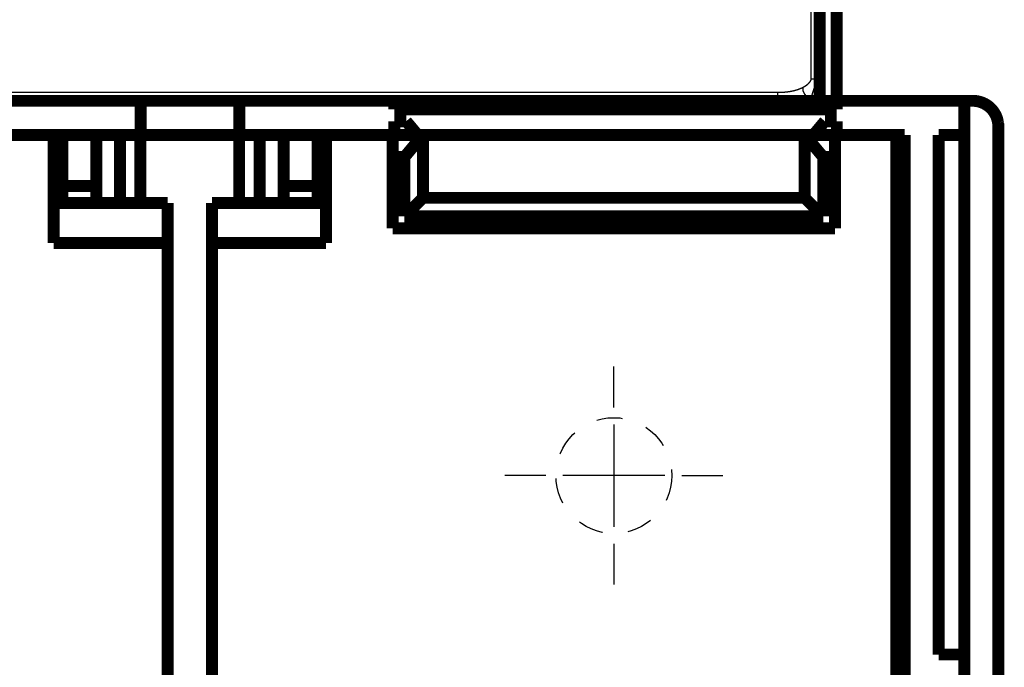
# Model space of a CAD drawing. Extents: x 69 to 1236, y 11 to 760.
# Drawn here: x 225 to 283, y 413 to 451 of the extents above; entities that cross this region are included whole.
import ezdxf

# ---------------------------------------------------------------- set-up
doc = ezdxf.new("R2010")
doc.units = 0
doc.linetypes.add('HIDDEN', pattern=[4.5, 1.5, -1.5, 1.5])
doc.linetypes.add('HIDDENNEW0', pattern=[4.5, 1.5, -1.5, 1.5])
for name, color, linetype in [('2D_GEOM', 1, 'CONTINUOUS'), ('MUOTOVIIVAT', 40, 'HIDDENNEW0'), ('PIILOVDEFINE', 5, 'HIDDENNEW0'), ('TANGVIIVATNONDEF', 3, 'HIDDENNEW0')]:
    doc.layers.add(name, color=color, linetype=linetype)

msp = doc.modelspace()

# ---------------------------------------------------------------- linework, layer by layer
at = {"layer": '2D_GEOM', "color": 40, "linetype": 'HIDDEN'}
msp.add_circle((259.6261, 424.03662), 3.4, dxfattribs=at)
at = {"layer": 'MUOTOVIIVAT', "color": 40, "linetype": 'CONTINUOUS', "const_width": 0.7}
for points in [[(271.72223, 472.56747), (271.72223, 447.32202)], [(272.72227, 463.05241), (272.72227, 446.03664)], [(271.72223, 447.32202), (271.72223, 446.03662)], [(222.72647, 446.03662), (231.82232, 446.03662)], [(231.82232, 444.03662), (231.82232, 446.03662)], [(231.82232, 446.03662), (237.62232, 446.03662)], [(237.62232, 446.03662), (237.62232, 444.03662)], [(237.62232, 446.03662), (246.72647, 446.03662)], [(246.72647, 446.03662), (272.72647, 446.03662)], [(246.72647, 445.53662), (246.72647, 446.03662)], [(272.72647, 446.03662), (280.21443, 446.03662)], [(272.72647, 446.03662), (272.72647, 445.53662)], [(280.21443, 446.03662), (280.71443, 446.03662)], [(280.21443, 446.03662), (280.21443, 379.03662)], [(272.72647, 445.53662), (246.72647, 445.53662)], [(246.72647, 444.83662), (247.42647, 444.83662)], [(246.72647, 444.03662), (246.72647, 444.83662)], [(247.42647, 444.83662), (248.09775, 444.03662)], [(271.35519, 444.03662), (272.02647, 444.83662)], [(272.02647, 444.83662), (272.72647, 444.83662)], [(272.72647, 444.83662), (272.72647, 444.03662)], [(282.21443, 444.53662), (282.21443, 379.03662)], [(231.82232, 444.03662), (222.72647, 444.03662)], [(226.71443, 437.68374), (226.71443, 444.03662)], [(227.22232, 441.03662), (227.22232, 444.03662)], [(229.22232, 444.03662), (229.22232, 441.03662)], [(230.61443, 444.03662), (230.61443, 440.03662)], [(231.81443, 440.03662), (231.81443, 444.03662)], [(237.62232, 444.03662), (231.82232, 444.03662)], [(237.6223, 444.03662), (237.61443, 444.03662)], [(237.61443, 440.03662), (237.61443, 444.03662)], [(246.72647, 444.03662), (237.62232, 444.03662)], [(238.81443, 444.03662), (238.81443, 440.03662)], [(240.22232, 441.03662), (240.22232, 444.03662)], [(242.22232, 444.03662), (242.22232, 441.03662)], [(242.71443, 444.03662), (242.71443, 437.68374)], [(246.6261, 438.55241), (246.6261, 444.03662)], [(248.09775, 444.03662), (246.72647, 444.03662)], [(248.41693, 444.03662), (247.3261, 442.73662)], [(271.35519, 444.03662), (248.09775, 444.03662)], [(248.41693, 444.03662), (248.41693, 440.34324)], [(271.9261, 442.73662), (270.83527, 444.03662)], [(270.83527, 440.34324), (270.83527, 444.03662)], [(272.6261, 444.03662), (271.35519, 444.03662)], [(272.72647, 444.03662), (272.6261, 444.03662)], [(272.6261, 444.03662), (272.6261, 438.55241)], [(276.71443, 444.03662), (272.72647, 444.03662)], [(276.21443, 379.53662), (276.21443, 444.03662)], [(276.71443, 444.03662), (276.71443, 379.03662)], [(278.71443, 444.03662), (280.21443, 444.03662)], [(278.71443, 413.53662), (278.71443, 444.03662)], [(246.6261, 442.73662), (247.3261, 442.73662)], [(247.3261, 442.73662), (247.3261, 439.25241)], [(271.9261, 442.73662), (272.6261, 442.73662)], [(271.9261, 439.25241), (271.9261, 442.73662)], [(227.22232, 440.03662), (227.22232, 441.03662)], [(229.22232, 441.03662), (227.22232, 441.03662)], [(229.22232, 441.03662), (229.22232, 440.03662)], [(240.22232, 440.03662), (240.22232, 441.03662)], [(242.22232, 441.03662), (240.22232, 441.03662)], [(242.22232, 441.03662), (242.22232, 440.03662)], [(226.71443, 440.03662), (233.41443, 440.03662)], [(233.41443, 440.03662), (233.41443, 437.68374)], [(236.01443, 440.03662), (242.71443, 440.03662)], [(236.01443, 440.03662), (236.01443, 437.68374)], [(247.3261, 439.25241), (248.41693, 440.34324)], [(248.41693, 440.34324), (270.83527, 440.34324)], [(271.9261, 439.25241), (270.83527, 440.34324)], [(247.3261, 439.25241), (271.9261, 439.25241)], [(272.6261, 438.55241), (246.6261, 438.55241)], [(233.41443, 437.68374), (226.71443, 437.68374)], [(233.41443, 411.03662), (233.41443, 437.68374)], [(236.01443, 437.68374), (236.01443, 411.03662)], [(242.71443, 437.68374), (236.01443, 437.68374)], [(276.71443, 438.03662), (276.21441, 438.03662)], [(276.21441, 436.03662), (276.71443, 436.03662)], [(280.21443, 413.53662), (278.71443, 413.53662)]]:
    msp.add_lwpolyline(points, dxfattribs=at)
for points in [[(282.21443, 444.53662, 0.41421356), (280.71443, 446.03662)], [(282.2071, 444.68779), (282.20708, 444.68783, -0.00558031), (282.20706, 444.68787, -0.00550395), (282.20704, 444.6879, -0.0052935), (282.20702, 444.68794, -0.00496041), (282.207, 444.68798, -0.00468812), (282.20699, 444.68802, -0.00444635), (282.20697, 444.68806, -0.00421785), (282.20695, 444.68811, -0.00398249), (282.20694, 444.68815, -0.00377074), (282.20692, 444.68819, -0.00356021), (282.20691, 444.68824, -0.00336955), (282.20689, 444.68828, -0.00317708), (282.20688, 444.68833, -0.00300404), (282.20687, 444.68838, -0.00282879), (282.20685, 444.68842, -0.00267176), (282.20684, 444.68847, -0.00251154), (282.20683, 444.68852, -0.0023685), (282.20681, 444.68857, -0.00222145), (282.2068, 444.68862, -0.00209077), (282.20679, 444.68867, -0.00195542), (282.20678, 444.68872, -0.00183512), (282.20677, 444.68877, -0.00170915), (282.20676, 444.68882, -0.00159887), (282.20675, 444.68887, -0.0014832), (282.20674, 444.68892, -0.00137813), (282.20673, 444.68897, -0.00126457), (282.20672, 444.68903, -0.00117397), (282.20671, 444.68908, -0.00108114), (282.2067, 444.68913, -0.00097334), (282.20669, 444.68919, -0.0008462), (282.20668, 444.68924, -0.000806), (282.20667, 444.68929, -0.00077835), (282.20666, 444.68935, -0.00058209), (282.20665, 444.6894, -0.00033858), (282.20664, 444.68945, -0.00054698), (282.20663, 444.68951, -0.0005769), (282.20662, 444.68961, -0.00025882), (282.2066, 444.68973, -0.00015591)], [(282.21442, 444.53663), (282.21466, 444.54003, 0.00160771), (282.21488, 444.54345, 0.0015863), (282.21508, 444.54689, 0.00156986), (282.21525, 444.55035, 0.00156076), (282.21541, 444.55384, 0.00154883), (282.21554, 444.55734, 0.00153721), (282.21565, 444.56087, 0.00152478), (282.21575, 444.56441, 0.00151443), (282.21582, 444.56798, 0.00150277), (282.21587, 444.57157, 0.00149269), (282.2159, 444.57518, 0.00148146), (282.21591, 444.57881, 0.00147189), (282.21589, 444.58246, 0.00146115), (282.21586, 444.58612, 0.001452), (282.2158, 444.58981, 0.00144173), (282.21572, 444.59352, 0.00143304), (282.21562, 444.59725, 0.00142319), (282.2155, 444.60099, 0.00141484), (282.21535, 444.60476, 0.00140552), (282.21519, 444.60854, 0.00139785), (282.215, 444.61234, 0.00138857), (282.21479, 444.61616, 0.00138035), (282.21455, 444.62, 0.00137279), (282.2143, 444.62385, 0.00136818), (282.21402, 444.62773, 0.00135648), (282.21372, 444.63162, 0.00134131), (282.21339, 444.63552, 0.00134549), (282.21305, 444.63945, 0.00136675), (282.21268, 444.6434, 0.00131949), (282.21229, 444.64735, 0.00122504), (282.21188, 444.65129, 0.00134803), (282.21144, 444.65532, 0.00160249), (282.21096, 444.65945, 0.00120412), (282.21049, 444.66334, 0.0004018), (282.21006, 444.66687, 0.00169897), (282.20945, 444.67144, 0.00289861), (282.20845, 444.67851, 0.00139791), (282.2071, 444.68779, 0.00073441)]]:
    msp.add_lwpolyline(points, format="xyb", dxfattribs=at)
at = {"layer": 'PIILOVDEFINE', "color": 5, "linetype": 'CONTINUOUS'}
for p, q in [((259.6261, 428.03662), (259.6261, 430.43662)), ((259.6261, 427.03662), (259.6261, 421.03662)), ((255.6261, 424.03662), (253.2261, 424.03662)), ((262.6261, 424.03662), (256.6261, 424.03662)), ((263.6261, 424.03662), (266.0261, 424.03662)), ((259.6261, 420.03662), (259.6261, 417.63662))]:
    msp.add_line(p, q, dxfattribs=at)
at = {"layer": 'TANGVIIVATNONDEF', "color": 3, "linetype": 'CONTINUOUS'}
for p, q in [((271.22223, 447.32202), (271.22223, 472.56747)), ((150.17869, 446.53662), (269.26644, 446.53662))]:
    msp.add_line(p, q, dxfattribs=at)
for points in [[(270.74346, 446.83522), (270.74662, 446.83685, 0.00020909), (270.74978, 446.83847, 0.00015882), (270.75293, 446.8401, 0.00020889), (270.75607, 446.84173, 0.00037158), (270.75922, 446.84337, 0.00042804), (270.76236, 446.84501, 0.00039406), (270.7655, 446.84665, 0.00038606), (270.76864, 446.8483, 0.00040163), (270.77178, 446.84996, 0.00040986), (270.77491, 446.85162, 0.000413), (270.77804, 446.85329, 0.00041717), (270.78117, 446.85496, 0.00042345), (270.7843, 446.85664, 0.00042867), (270.78742, 446.85833, 0.00043419), (270.79054, 446.86002, 0.00043917), (270.79366, 446.86171, 0.0004449), (270.79678, 446.86341, 0.00044997), (270.79989, 446.86512, 0.00045568), (270.803, 446.86683, 0.00046075), (270.80611, 446.86855, 0.00046649), (270.80921, 446.87028, 0.00047159), (270.81231, 446.87201, 0.00047735), (270.81541, 446.87374, 0.00048247), (270.81851, 446.87549, 0.00048825), (270.8216, 446.87724, 0.00049339), (270.82469, 446.87899, 0.0004992), (270.82777, 446.88075, 0.00050436), (270.83085, 446.88252, 0.0005102), (270.83393, 446.88429, 0.00051538), (270.837, 446.88607, 0.00052124), (270.84007, 446.88786, 0.00052645), (270.84313, 446.88965, 0.00053233), (270.8462, 446.89145, 0.00053757), (270.84925, 446.89326, 0.00054347), (270.85231, 446.89507, 0.00054873), (270.85535, 446.89689, 0.00055466), (270.8584, 446.89872, 0.00055994), (270.86144, 446.90055, 0.0005659), (270.86448, 446.90239, 0.00057121), (270.86751, 446.90424, 0.00057719), (270.87053, 446.9061, 0.00058252), (270.87356, 446.90796, 0.00058852), (270.87657, 446.90982, 0.00059388), (270.87959, 446.9117, 0.00059991), (270.8826, 446.91358, 0.00060528), (270.8856, 446.91547, 0.00061134), (270.8886, 446.91737, 0.00061674), (270.89159, 446.91927, 0.00062282), (270.89458, 446.92118, 0.00062824), (270.89756, 446.9231, 0.00063435), (270.90054, 446.92503, 0.00063979), (270.90351, 446.92696, 0.00064592), (270.90648, 446.9289, 0.00065139), (270.90944, 446.93085, 0.00065754), (270.9124, 446.93281, 0.00066303), (270.91535, 446.93477, 0.0006692), (270.91829, 446.93674, 0.00067471), (270.92123, 446.93872, 0.0006809), (270.92417, 446.94071, 0.00068643), (270.92709, 446.9427, 0.00069265), (270.93002, 446.94471, 0.0006982), (270.93293, 446.94672, 0.00070443), (270.93584, 446.94874, 0.00071), (270.93874, 446.95076, 0.00071625), (270.94164, 446.9528, 0.00072184), (270.94453, 446.95484, 0.00072811), (270.94742, 446.95689, 0.00073371), (270.95029, 446.95895, 0.00074), (270.95316, 446.96102, 0.00074561), (270.95603, 446.9631, 0.00075192), (270.95889, 446.96518, 0.00075755), (270.96174, 446.96728, 0.00076387), (270.96458, 446.96938, 0.00076951), (270.96742, 446.97149, 0.00077584), (270.97025, 446.97361, 0.00078149), (270.97307, 446.97574, 0.00078783), (270.97589, 446.97787, 0.00079349), (270.9787, 446.98002, 0.00079985), (270.9815, 446.98217, 0.00080551), (270.9843, 446.98433, 0.00081187), (270.98708, 446.98651, 0.00081754), (270.98986, 446.98869, 0.00082391), (270.99264, 446.99088, 0.00082959), (270.9954, 446.99308, 0.00083596), (270.99816, 446.99528, 0.00084163), (271.00091, 446.9975, 0.000848), (271.00365, 446.99973, 0.00085368), (271.00638, 447.00196, 0.00086005), (271.00911, 447.00421, 0.00086572), (271.01182, 447.00646, 0.00087209), (271.01453, 447.00873, 0.00087775), (271.01723, 447.011, 0.00088412), (271.01993, 447.01328, 0.00088977), (271.02261, 447.01557, 0.00089613), (271.02529, 447.01788, 0.00090177), (271.02796, 447.02019, 0.00090811), (271.03062, 447.02251, 0.00091374), (271.03327, 447.02484, 0.00092007), (271.03591, 447.02718, 0.00092568), (271.03854, 447.02953, 0.000932), (271.04117, 447.03189, 0.00093759), (271.04378, 447.03426, 0.00094388), (271.04639, 447.03664, 0.00094945), (271.04898, 447.03903, 0.00095572), (271.05157, 447.04143, 0.00096126), (271.05415, 447.04385, 0.0009675), (271.05672, 447.04627, 0.00097301), (271.05928, 447.0487, 0.00097923), (271.06183, 447.05114, 0.0009847), (271.06438, 447.05359, 0.00099088), (271.06691, 447.05605, 0.00099632), (271.06943, 447.05853, 0.00100246), (271.07194, 447.06101, 0.00100785), (271.07445, 447.0635, 0.00101396), (271.07694, 447.06601, 0.0010193), (271.07942, 447.06852, 0.00102536), (271.0819, 447.07105, 0.00103066), (271.08436, 447.07359, 0.00103667), (271.08681, 447.07613, 0.00104191), (271.08926, 447.07869, 0.00104787), (271.09169, 447.08126, 0.00105305), (271.09411, 447.08384, 0.00105895), (271.09652, 447.08643, 0.00106407), (271.09893, 447.08903, 0.00106991), (271.10132, 447.09165, 0.00107497), (271.1037, 447.09427, 0.00108074), (271.10607, 447.09691, 0.00108572), (271.10843, 447.09955, 0.00109142), (271.11077, 447.10221, 0.00109633), (271.11311, 447.10488, 0.00110196), (271.11544, 447.10756, 0.00110678), (271.11775, 447.11026, 0.00111233), (271.12006, 447.11296, 0.00111707), (271.12235, 447.11567, 0.00112253), (271.12463, 447.1184, 0.00112718), (271.1269, 447.12114, 0.00113256), (271.12916, 447.12389, 0.00113711), (271.13141, 447.12665, 0.0011424), (271.13364, 447.12943, 0.00114685), (271.13587, 447.13221, 0.00115203), (271.13808, 447.13501, 0.00115639), (271.14028, 447.13782, 0.00116147), (271.14247, 447.14064, 0.00116571), (271.14465, 447.14347, 0.00117067), (271.14681, 447.14632, 0.00117482), (271.14897, 447.14918, 0.00117972), (271.15111, 447.15205, 0.00118368), (271.15324, 447.15493, 0.00118824), (271.15535, 447.15782, 0.00119237), (271.15746, 447.16073, 0.00119772), (271.15955, 447.16365, 0.0012301), (271.16163, 447.16658, 0.00129883), (271.16369, 447.16953, 0.0013605), (271.16574, 447.17248, 0.00143133), (271.16777, 447.17545, 0.00149455), (271.16978, 447.17843, 0.00156651), (271.17177, 447.18143, 0.0016311), (271.17374, 447.18443, 0.00170467), (271.17569, 447.18745, 0.00177087), (271.17762, 447.19048, 0.00184613), (271.17952, 447.19352, 0.00191406), (271.1814, 447.19658, 0.00199116), (271.18325, 447.19965, 0.00206094), (271.18507, 447.20273, 0.00213998), (271.18687, 447.20582, 0.00221168), (271.18863, 447.20893, 0.00229273), (271.19036, 447.21205, 0.00236639), (271.19206, 447.21518, 0.00244949), (271.19373, 447.21832, 0.00252511), (271.19536, 447.22148, 0.00261021), (271.19696, 447.22465, 0.00268773), (271.19852, 447.22783, 0.00277477), (271.20003, 447.23102, 0.00285407), (271.20152, 447.23423, 0.00294288), (271.20295, 447.23745, 0.00302378), (271.20435, 447.24068, 0.00311422), (271.20571, 447.24392, 0.00319635), (271.20702, 447.24718, 0.00328783), (271.20828, 447.25045, 0.00337119), (271.2095, 447.25373, 0.00346431), (271.21067, 447.25702, 0.00354707), (271.21179, 447.26033, 0.00363766), (271.21286, 447.26365, 0.00372424), (271.21388, 447.26698, 0.00382482), (271.21484, 447.27033, 0.00389645), (271.21576, 447.27368, 0.00396003), (271.21661, 447.27705, 0.00408022), (271.21742, 447.28044, 0.00426507), (271.21816, 447.28384, 0.00420893), (271.21885, 447.28724, 0.0039817), (271.21947, 447.29063, 0.0045118), (271.22004, 447.29409, 0.00554944), (271.22054, 447.29765, 0.00420392), (271.22098, 447.301, 0.00128075), (271.22135, 447.30403, 0.0061892), (271.22167, 447.30796, 0.01099487), (271.22196, 447.31404, 0.00535866), (271.22222, 447.32202, 0.00280512)], [(271.22222, 447.32202), (271.22409, 447.32202, -0.00001362), (271.22596, 447.32202, -0.00001645), (271.22783, 447.32202, -0.00001372), (271.2297, 447.32202, -0.00000468), (271.23157, 447.32202, -0.00000048), (271.23344, 447.32202, -0.00000004), (271.23531, 447.32202, 0.00000011), (271.23718, 447.32202), (271.23905, 447.32202, -0.00000003), (271.24092, 447.32202, 0), (271.24278, 447.32202), (271.24465, 447.32202), (271.24652, 447.32202), (271.24838, 447.32202), (271.25025, 447.32202), (271.25211, 447.32202), (271.25398, 447.32202), (271.25584, 447.32202), (271.25771, 447.32202), (271.25957, 447.32202), (271.26143, 447.32202), (271.2633, 447.32202), (271.26516, 447.32202), (271.26702, 447.32202), (271.26888, 447.32202), (271.27074, 447.32202), (271.2726, 447.32202), (271.27445, 447.32202, 0), (271.27631, 447.32202), (271.27817, 447.32202, 0), (271.28002, 447.32202), (271.28188, 447.32202), (271.28373, 447.32202), (271.28559, 447.32202, 0), (271.28744, 447.32202), (271.28929, 447.32202), (271.29114, 447.32202), (271.29299, 447.32202), (271.29484, 447.32202), (271.29668, 447.32202), (271.29853, 447.32202), (271.30037, 447.32202), (271.30222, 447.32202), (271.30406, 447.32202), (271.3059, 447.32202), (271.30774, 447.32202), (271.30958, 447.32202), (271.31142, 447.32202), (271.31326, 447.32202), (271.31509, 447.32202), (271.31693, 447.32202, 0), (271.31876, 447.32202), (271.32059, 447.32202), (271.32242, 447.32202), (271.32425, 447.32202), (271.32608, 447.32202), (271.3279, 447.32202), (271.32973, 447.32202), (271.33155, 447.32202), (271.33337, 447.32202), (271.33519, 447.32202, 0), (271.33701, 447.32202), (271.33883, 447.32202), (271.34064, 447.32202), (271.34245, 447.32202), (271.34427, 447.32202), (271.34608, 447.32202), (271.34788, 447.32202), (271.34969, 447.32202), (271.3515, 447.32202), (271.3533, 447.32202), (271.3551, 447.32202), (271.3569, 447.32202), (271.3587, 447.32202), (271.36049, 447.32202), (271.36229, 447.32202), (271.36408, 447.32202), (271.36587, 447.32202), (271.36766, 447.32202), (271.36944, 447.32202), (271.37123, 447.32202), (271.37301, 447.32202), (271.37479, 447.32202), (271.37657, 447.32202), (271.37834, 447.32202), (271.38012, 447.32202), (271.38189, 447.32202, 0), (271.38366, 447.32202), (271.38542, 447.32202), (271.38719, 447.32202), (271.38895, 447.32202), (271.39071, 447.32202), (271.39247, 447.32202, 0), (271.39423, 447.32202), (271.39598, 447.32202), (271.39773, 447.32202, 0), (271.39948, 447.32202), (271.40123, 447.32202), (271.40297, 447.32202), (271.40471, 447.32202), (271.40645, 447.32202), (271.40819, 447.32202), (271.40992, 447.32202), (271.41165, 447.32202), (271.41338, 447.32202), (271.41511, 447.32202), (271.41683, 447.32202), (271.41855, 447.32202), (271.42027, 447.32202), (271.42198, 447.32202), (271.4237, 447.32202), (271.42541, 447.32202, 0), (271.42711, 447.32202), (271.42882, 447.32202), (271.43052, 447.32202), (271.43222, 447.32202), (271.43391, 447.32202), (271.43561, 447.32202), (271.4373, 447.32202), (271.43898, 447.32202, 0), (271.44067, 447.32202), (271.44235, 447.32202), (271.44403, 447.32202), (271.4457, 447.32202), (271.44737, 447.32202), (271.44904, 447.32202), (271.45071, 447.32202), (271.45237, 447.32202), (271.45403, 447.32202), (271.45569, 447.32202, 0), (271.45734, 447.32202), (271.45899, 447.32202), (271.46064, 447.32202), (271.46228, 447.32202), (271.46392, 447.32202), (271.46556, 447.32202), (271.46719, 447.32202), (271.46882, 447.32202), (271.47045, 447.32202), (271.47207, 447.32202), (271.47369, 447.32202), (271.4753, 447.32202), (271.47692, 447.32202), (271.47853, 447.32202), (271.48013, 447.32202), (271.48173, 447.32202), (271.48333, 447.32202), (271.48493, 447.32202), (271.48652, 447.32202), (271.48811, 447.32202), (271.48969, 447.32202), (271.49127, 447.32202), (271.49285, 447.32202), (271.49442, 447.32202), (271.49599, 447.32202), (271.49756, 447.32202, 0), (271.49912, 447.32202), (271.50067, 447.32202), (271.50223, 447.32202), (271.50378, 447.32202, 0), (271.50532, 447.32202), (271.50687, 447.32202), (271.5084, 447.32202), (271.50994, 447.32202), (271.51147, 447.32202, 0), (271.51299, 447.32202, 0), (271.51452, 447.32202, 0), (271.51603, 447.32202), (271.51755, 447.32202), (271.51906, 447.32202, 0), (271.52056, 447.32202), (271.52206, 447.32202), (271.52356, 447.32202), (271.52505, 447.32202), (271.52654, 447.32202), (271.52803, 447.32202), (271.52951, 447.32202), (271.53098, 447.32202), (271.53245, 447.32202), (271.53392, 447.32202), (271.53538, 447.32202), (271.53684, 447.32202), (271.53829, 447.32202), (271.53974, 447.32202), (271.54119, 447.32202, 0), (271.54263, 447.32202, 0), (271.54406, 447.32202), (271.5455, 447.32202), (271.54692, 447.32202), (271.54834, 447.32202), (271.54976, 447.32202), (271.55117, 447.32202, 0), (271.55258, 447.32202), (271.55399, 447.32202, -0.00000001), (271.55538, 447.32202), (271.55678, 447.32202, 0.00000003), (271.55817, 447.32202), (271.55955, 447.32202, -0.00000011), (271.56093, 447.32202, 0.00000002), (271.56231, 447.32202, 0.00000042), (271.56366, 447.32202, -0.0000001), (271.56504, 447.32202, -0.00000165), (271.56644, 447.32202, 0.00000036), (271.56775, 447.32202, 0.00000711), (271.56894, 447.32202, -0.00000196), (271.57045, 447.32202, -0.00002133), (271.57275, 447.32202, -0.00001176), (271.57575, 447.32202, -0.00000532)], [(271.57575, 447.32202), (271.5733, 447.31227, -0.00141798), (271.57079, 447.3025, -0.00146609), (271.56822, 447.29273, -0.00140384), (271.56559, 447.28294, -0.0012203), (271.5629, 447.27314, -0.00113644), (271.56017, 447.26333, -0.00113129), (271.55738, 447.2535, -0.00110937), (271.55454, 447.24367, -0.00106722), (271.55166, 447.23383, -0.00103367), (271.54873, 447.22397, -0.00100175), (271.54575, 447.21411, -0.00097203), (271.54273, 447.20423, -0.00093842), (271.53967, 447.19435, -0.0009086), (271.53656, 447.18446, -0.00087626), (271.53341, 447.17456, -0.00084728), (271.53023, 447.16465, -0.00081542), (271.527, 447.15473, -0.00078699), (271.52374, 447.1448, -0.00075577), (271.52045, 447.13486, -0.00072793), (271.51712, 447.12492, -0.00069726), (271.51375, 447.11497, -0.00066994), (271.51036, 447.10501, -0.00063979), (271.50693, 447.09504, -0.00061297), (271.50348, 447.08507, -0.00058331), (271.49999, 447.07509, -0.00055695), (271.49648, 447.06511, -0.00052773), (271.49295, 447.05511, -0.00050178), (271.48939, 447.04512, -0.00047297), (271.4858, 447.03511, -0.0004474), (271.4822, 447.0251, -0.00041895), (271.47858, 447.01509, -0.00039373), (271.47493, 447.00507, -0.00036561), (271.47127, 446.99504, -0.00034069), (271.46759, 446.98501, -0.00031285), (271.4639, 446.97498, -0.0002882), (271.46019, 446.96494, -0.00026061), (271.45647, 446.9549, -0.00023618), (271.45274, 446.94485, -0.0002088), (271.449, 446.9348, -0.00018457), (271.44524, 446.92475, -0.00015736), (271.44148, 446.91469, -0.00013327), (271.43772, 446.90464, -0.0001062), (271.43395, 446.89458, -0.00008222), (271.43017, 446.88451, -0.00005524), (271.42639, 446.87445, -0.00003134), (271.42262, 446.86438, -0.00000442), (271.41884, 446.85431, 0.00001944), (271.41506, 446.84424, 0.00004634), (271.41128, 446.83417, 0.00007021), (271.40751, 446.8241, 0.00009713), (271.40374, 446.81403, 0.00012103), (271.39998, 446.80396, 0.00014801), (271.39622, 446.79389, 0.00017198), (271.39248, 446.78381, 0.00019906), (271.38874, 446.77374, 0.00022314), (271.38502, 446.76367, 0.00025035), (271.3813, 446.7536, 0.00027458), (271.37761, 446.74353, 0.00030196), (271.37392, 446.73346, 0.00032638), (271.37025, 446.7234, 0.00035396), (271.3666, 446.71333, 0.0003786), (271.36297, 446.70327, 0.00040642), (271.35936, 446.69321, 0.00043133), (271.35577, 446.68315, 0.00045943), (271.3522, 446.6731, 0.00048463), (271.34866, 446.66304, 0.00051305), (271.34514, 446.65299, 0.00053858), (271.34164, 446.64295, 0.00056736), (271.33818, 446.63291, 0.00059326), (271.33474, 446.62287, 0.00062243), (271.33133, 446.61283, 0.00064873), (271.32796, 446.6028, 0.00067833), (271.32462, 446.59278, 0.00070507), (271.32131, 446.58276, 0.00073513), (271.31803, 446.57274, 0.00076234), (271.31479, 446.56273, 0.0007929), (271.31159, 446.55273, 0.00082062), (271.30843, 446.54273, 0.00085171), (271.30531, 446.53274, 0.00087997), (271.30223, 446.52275, 0.00091163), (271.2992, 446.51277, 0.00094046), (271.2962, 446.5028, 0.00097271), (271.29325, 446.49283, 0.00100215), (271.29035, 446.48287, 0.00103502), (271.2875, 446.47292, 0.00106509), (271.28469, 446.46298, 0.00109862), (271.28194, 446.45304, 0.00112935), (271.27924, 446.44311, 0.00116356), (271.27659, 446.43319, 0.00119496), (271.27399, 446.42328, 0.00122987), (271.27145, 446.41338, 0.00126198), (271.26896, 446.40349, 0.00129761), (271.26654, 446.3936, 0.00133044), (271.26417, 446.38373, 0.00136681), (271.26186, 446.37387, 0.00140036), (271.25961, 446.36401, 0.00143748), (271.25743, 446.35417, 0.00147178), (271.25531, 446.34433, 0.00150965), (271.25326, 446.33451, 0.00154468), (271.25127, 446.3247, 0.00158331), (271.24935, 446.3149, 0.00161908), (271.2475, 446.30511, 0.00165845), (271.24572, 446.29533, 0.00169494), (271.24401, 446.28557, 0.00173504), (271.24238, 446.27581, 0.00177223), (271.24082, 446.26607, 0.00181307), (271.23933, 446.25634, 0.00185089), (271.23792, 446.24663, 0.00189228), (271.23659, 446.23693, 0.00193089), (271.23534, 446.22724, 0.00197333), (271.23417, 446.21756, 0.00201193), (271.23308, 446.2079, 0.0020534), (271.23207, 446.19825, 0.00209461), (271.23115, 446.18862, 0.00214207), (271.23031, 446.179, 0.00217613), (271.22956, 446.1694, 0.00220474), (271.2289, 446.15981, 0.00226596), (271.22833, 446.15023, 0.00236083), (271.22785, 446.14066, 0.00232921), (271.22746, 446.13113, 0.00220447), (271.22716, 446.12168, 0.00248921), (271.22696, 446.11209, 0.00304855), (271.22687, 446.10231, 0.00232624), (271.22684, 446.09312, 0.00074504), (271.22686, 446.08483, 0.00340129), (271.22711, 446.07422, 0.00603686), (271.2278, 446.05793, 0.00297622), (271.22888, 446.03662, 0.00157282)], [(271.57575, 447.32202), (271.5776, 447.32202, -0.00000246), (271.57944, 447.32202, -0.0000026), (271.58127, 447.32202, -0.00000253), (271.58309, 447.32202, -0.00000219), (271.5849, 447.32202, -0.00000195), (271.5867, 447.32202, -0.00000173), (271.58848, 447.32202, -0.00000152), (271.59026, 447.32202, -0.00000126), (271.59202, 447.32202, -0.00000103), (271.59377, 447.32202, -0.00000077), (271.59551, 447.32202, -0.00000053), (271.59724, 447.32202, -0.00000023), (271.59896, 447.32202, -0.00000007), (271.60067, 447.32202), (271.60237, 447.32202, 0.00000002), (271.60406, 447.32202), (271.60574, 447.32202, 0), (271.6074, 447.32202), (271.60906, 447.32202), (271.6107, 447.32202), (271.61234, 447.32202), (271.61396, 447.32202, 0), (271.61557, 447.32202), (271.61718, 447.32202), (271.61877, 447.32202), (271.62035, 447.32202), (271.62191, 447.32202), (271.62347, 447.32202), (271.62502, 447.32202), (271.62655, 447.32202), (271.62808, 447.32202, 0), (271.62959, 447.32202), (271.63109, 447.32202), (271.63258, 447.32202), (271.63406, 447.32202), (271.63553, 447.32202), (271.63699, 447.32202), (271.63843, 447.32202), (271.63987, 447.32202, 0), (271.64129, 447.32202), (271.6427, 447.32202, 0), (271.6441, 447.32202), (271.64549, 447.32202, 0), (271.64687, 447.32202), (271.64823, 447.32202, 0), (271.64958, 447.32202), (271.65093, 447.32202, 0), (271.65226, 447.32202), (271.65358, 447.32202), (271.65488, 447.32202), (271.65618, 447.32202), (271.65746, 447.32202), (271.65874, 447.32202), (271.66, 447.32202), (271.66125, 447.32202), (271.66248, 447.32202), (271.66371, 447.32202), (271.66492, 447.32202), (271.66612, 447.32202), (271.66731, 447.32202), (271.66849, 447.32202), (271.66966, 447.32202), (271.67081, 447.32202), (271.67195, 447.32202), (271.67308, 447.32202), (271.6742, 447.32202), (271.67531, 447.32202), (271.6764, 447.32202), (271.67748, 447.32202), (271.67855, 447.32202), (271.67961, 447.32202), (271.68065, 447.32202), (271.68168, 447.32202), (271.68271, 447.32202), (271.68371, 447.32202), (271.68471, 447.32202), (271.68569, 447.32202), (271.68666, 447.32202), (271.68762, 447.32202), (271.68857, 447.32202), (271.6895, 447.32202), (271.69042, 447.32202), (271.69133, 447.32202), (271.69222, 447.32202, 0), (271.69311, 447.32202), (271.69398, 447.32202), (271.69484, 447.32202), (271.69568, 447.32202), (271.69651, 447.32202), (271.69733, 447.32202), (271.69814, 447.32202), (271.69894, 447.32202), (271.69972, 447.32202), (271.70049, 447.32202), (271.70124, 447.32202), (271.70199, 447.32202, 0), (271.70272, 447.32202), (271.70343, 447.32202), (271.70414, 447.32202), (271.70483, 447.32202, 0), (271.70551, 447.32202), (271.70617, 447.32202), (271.70682, 447.32202), (271.70746, 447.32202), (271.70809, 447.32202), (271.7087, 447.32202), (271.7093, 447.32202, 0), (271.70989, 447.32202), (271.71046, 447.32202), (271.71102, 447.32202), (271.71157, 447.32202), (271.7121, 447.32202), (271.71262, 447.32202), (271.71313, 447.32202), (271.71362, 447.32202), (271.7141, 447.32202), (271.71456, 447.32202), (271.71502, 447.32202), (271.71546, 447.32202, -0.00000001), (271.71588, 447.32202), (271.71629, 447.32202), (271.71669, 447.32202), (271.71708, 447.32202, -0.00000001), (271.71745, 447.32202, -0.00000001), (271.71781, 447.32202), (271.71815, 447.32202, -0.00000001), (271.71848, 447.32202, -0.00000001), (271.7188, 447.32202, -0.00000002), (271.7191, 447.32202), (271.71939, 447.32202, -0.00000002), (271.71966, 447.32202), (271.71993, 447.32202), (271.72017, 447.32202, -0.00000003), (271.72041, 447.32202, -0.00000007), (271.72063, 447.32202, -0.00000003), (271.72083, 447.32202, 0.00000013), (271.72102, 447.32202, -0.00000007), (271.7212, 447.32202, -0.00000081), (271.72136, 447.32202, 0.00000005), (271.72151, 447.32202, 0.00000348), (271.72165, 447.32202, -0.00000057), (271.72177, 447.32202, -0.00001746), (271.72188, 447.32202, 0.00000164), (271.72197, 447.32202, 0.00009172), (271.72204, 447.32202, -0.00000525), (271.72211, 447.32202, -0.00048011), (271.72218, 447.32202, -0.00062168), (271.72224, 447.32202, -0.00056206)], [(269.26647, 446.53659), (269.27816, 446.53661, 0.00052176), (269.28986, 446.53665, 0.00051889), (269.30157, 446.53671, 0.00052097), (269.31327, 446.5368, 0.00052869), (269.32499, 446.53691, 0.00053431), (269.3367, 446.53705, 0.00053939), (269.34842, 446.53721, 0.00054416), (269.36014, 446.5374, 0.00054996), (269.37186, 446.53761, 0.00055501), (269.38359, 446.53786, 0.00056067), (269.39532, 446.53812, 0.0005657), (269.40705, 446.53842, 0.00057146), (269.41878, 446.53874, 0.00057654), (269.43051, 446.53909, 0.00058233), (269.44225, 446.53947, 0.00058745), (269.45398, 446.53987, 0.00059329), (269.46572, 446.54031, 0.00059845), (269.47745, 446.54077, 0.00060433), (269.48919, 446.54126, 0.00060955), (269.50093, 446.54178, 0.00061548), (269.51267, 446.54233, 0.00062073), (269.52441, 446.54291, 0.00062671), (269.53614, 446.54351, 0.00063201), (269.54788, 446.54415, 0.00063804), (269.55962, 446.54482, 0.00064339), (269.57135, 446.54552, 0.00064946), (269.58308, 446.54625, 0.00065486), (269.59482, 446.54701, 0.00066098), (269.60655, 446.5478, 0.00066642), (269.61827, 446.54863, 0.00067259), (269.63, 446.54948, 0.00067809), (269.64172, 446.55037, 0.00068431), (269.65344, 446.55129, 0.00068985), (269.66516, 446.55224, 0.00069612), (269.67688, 446.55323, 0.00070171), (269.68859, 446.55425, 0.00070803), (269.7003, 446.5553, 0.00071367), (269.712, 446.55638, 0.00072005), (269.7237, 446.5575, 0.00072573), (269.7354, 446.55866, 0.00073216), (269.74709, 446.55985, 0.00073789), (269.75878, 446.56107, 0.00074437), (269.77046, 446.56233, 0.00075015), (269.78214, 446.56362, 0.00075666), (269.79381, 446.56495, 0.00076247), (269.80548, 446.56631, 0.00076899), (269.81714, 446.56772, 0.00077483), (269.82879, 446.56915, 0.0007814), (269.84044, 446.57063, 0.00078729), (269.85208, 446.57214, 0.00079392), (269.86372, 446.57368, 0.00079985), (269.87535, 446.57527, 0.00080652), (269.88697, 446.57689, 0.0008125), (269.89859, 446.57855, 0.00081922), (269.91019, 446.58025, 0.00082524), (269.92179, 446.58199, 0.00083201), (269.93338, 446.58376, 0.00083808), (269.94497, 446.58558, 0.0008449), (269.95654, 446.58743, 0.00085101), (269.96811, 446.58932, 0.00085787), (269.97967, 446.59125, 0.00086402), (269.99122, 446.59323, 0.00087092), (270.00276, 446.59524, 0.00087711), (270.01429, 446.59729, 0.00088406), (270.02581, 446.59939, 0.00089029), (270.03732, 446.60152, 0.00089728), (270.04882, 446.6037, 0.00090355), (270.06031, 446.60591, 0.00091057), (270.07179, 446.60817, 0.00091688), (270.08326, 446.61047, 0.00092394), (270.09472, 446.61282, 0.00093028), (270.10616, 446.6152, 0.00093738), (270.1176, 446.61763, 0.00094374), (270.12902, 446.6201, 0.00095088), (270.14044, 446.62262, 0.00095728), (270.15184, 446.62518, 0.00096444), (270.16322, 446.62778, 0.00097086), (270.1746, 446.63043, 0.00097806), (270.18596, 446.63312, 0.0009845), (270.19731, 446.63585, 0.00099172), (270.20865, 446.63863, 0.00099819), (270.21997, 446.64146, 0.00100543), (270.23128, 446.64433, 0.00101192), (270.24258, 446.64725, 0.00101918), (270.25386, 446.65021, 0.00102568), (270.26512, 446.65322, 0.00103296), (270.27638, 446.65627, 0.00103947), (270.28762, 446.65937, 0.00104676), (270.29884, 446.66252, 0.00105328), (270.31005, 446.66572, 0.00106059), (270.32124, 446.66896, 0.00106711), (270.33242, 446.67225, 0.00107442), (270.34358, 446.67559, 0.00108094), (270.35473, 446.67898, 0.00108825), (270.36585, 446.68242, 0.00109477), (270.37697, 446.6859, 0.00110207), (270.38806, 446.68943, 0.00110858), (270.39914, 446.69302, 0.00111588), (270.41021, 446.69665, 0.00112238), (270.42125, 446.70033, 0.00112967), (270.43228, 446.70406, 0.00113614), (270.44329, 446.70784, 0.00114342), (270.45428, 446.71168, 0.00114987), (270.46525, 446.71556, 0.00115711), (270.47621, 446.7195, 0.00116354), (270.48715, 446.72348, 0.00117078), (270.49806, 446.72752, 0.00117715), (270.50896, 446.73161, 0.00118429), (270.51984, 446.73575, 0.00119071), (270.5307, 446.73995, 0.00119804), (270.54154, 446.7442, 0.00120409), (270.55236, 446.74849, 0.00121055), (270.56316, 446.75285, 0.0012177), (270.57394, 446.75725, 0.00122703), (270.5847, 446.76172, 0.00123006), (270.59544, 446.76623, 0.00122927), (270.60615, 446.7708, 0.00124637), (270.61685, 446.77542, 0.00127934), (270.62755, 446.78011, 0.00124822), (270.63818, 446.78483, 0.00117045), (270.64873, 446.78958, 0.00129994), (270.65942, 446.79446, 0.00156002), (270.67034, 446.79953, 0.00118733), (270.68057, 446.80432, 0.00041022), (270.68982, 446.80867, 0.00169065), (270.70163, 446.8144, 0.00290166), (270.71976, 446.82337, 0.00141765), (270.74346, 446.83522, 0.00075122)], [(270.74346, 446.83522), (270.74115, 446.82904, 0.0044176), (270.73896, 446.82286, 0.00449431), (270.7369, 446.81669, 0.00456286), (270.73498, 446.81054, 0.00462126), (270.73318, 446.8044, 0.0046694), (270.73151, 446.79828, 0.00468769), (270.72997, 446.79217, 0.00471226), (270.72855, 446.78607, 0.00472716), (270.72726, 446.77999, 0.00474552), (270.7261, 446.77391, 0.00475083), (270.72505, 446.76786, 0.00476011), (270.72413, 446.76181, 0.00475737), (270.72332, 446.75578, 0.0047581), (270.72264, 446.74976, 0.00474671), (270.72207, 446.74375, 0.00473868), (270.72162, 446.73776, 0.00471887), (270.72128, 446.73178, 0.0047023), (270.72105, 446.72581, 0.00467429), (270.72094, 446.71985, 0.00464948), (270.72094, 446.7139, 0.00461368), (270.72105, 446.70797, 0.0045811), (270.72127, 446.70204, 0.00453805), (270.72159, 446.69613, 0.00449831), (270.72202, 446.69023, 0.00444865), (270.72256, 446.68434, 0.00440243), (270.7232, 446.67846, 0.00434689), (270.72394, 446.67259, 0.00429496), (270.72478, 446.66673, 0.00423432), (270.72572, 446.66088, 0.00417748), (270.72676, 446.65504, 0.00411255), (270.7279, 446.64921, 0.00405162), (270.72913, 446.64339, 0.00398318), (270.73046, 446.63758, 0.00391897), (270.73188, 446.63178, 0.00384781), (270.7334, 446.62598, 0.00378109), (270.735, 446.6202, 0.00370794), (270.7367, 446.61443, 0.00363942), (270.73848, 446.60866, 0.00356496), (270.74035, 446.6029, 0.00349532), (270.74231, 446.59716, 0.00342015), (270.74435, 446.59142, 0.00334997), (270.74647, 446.58568, 0.00327464), (270.74868, 446.57996, 0.00320444), (270.75097, 446.57424, 0.00312942), (270.75334, 446.56853, 0.00305965), (270.75578, 446.56283, 0.00298534), (270.75831, 446.55714, 0.00291638), (270.76091, 446.55145, 0.0028431), (270.76358, 446.54577, 0.00277525), (270.76633, 446.5401, 0.00270329), (270.76915, 446.53443, 0.00263679), (270.77204, 446.52877, 0.00256634), (270.77501, 446.52312, 0.00250139), (270.77804, 446.51747, 0.00243262), (270.78113, 446.51183, 0.00236936), (270.7843, 446.50619, 0.00230237), (270.78753, 446.50056, 0.0022409), (270.79082, 446.49493, 0.00217577), (270.79417, 446.48931, 0.00211614), (270.79759, 446.4837, 0.0020529), (270.80106, 446.47809, 0.00199515), (270.8046, 446.47248, 0.00193382), (270.80819, 446.46688, 0.00187793), (270.81184, 446.46129, 0.0018185), (270.81554, 446.45569, 0.00176446), (270.8193, 446.45011, 0.00170689), (270.8231, 446.44452, 0.00165467), (270.82696, 446.43894, 0.0015989), (270.83087, 446.43337, 0.00154843), (270.83483, 446.42779, 0.00149442), (270.83884, 446.42222, 0.00144565), (270.84289, 446.41666, 0.0013933), (270.84698, 446.4111, 0.00134615), (270.85112, 446.40553, 0.00129541), (270.85531, 446.39998, 0.00124979), (270.85953, 446.39442, 0.00120056), (270.86379, 446.38887, 0.00115641), (270.86809, 446.38332, 0.0011086), (270.87243, 446.37777, 0.00106581), (270.87681, 446.37222, 0.00101934), (270.88122, 446.36668, 0.00097782), (270.88566, 446.36113, 0.0009326), (270.89014, 446.35559, 0.00089226), (270.89465, 446.35005, 0.00084819), (270.89919, 446.34451, 0.00080895), (270.90375, 446.33897, 0.00076593), (270.90835, 446.33343, 0.00072769), (270.91297, 446.32789, 0.00068564), (270.91761, 446.32236, 0.00064831), (270.92228, 446.31682, 0.00060714), (270.92697, 446.31128, 0.00057063), (270.93168, 446.30574, 0.00053024), (270.93641, 446.30021, 0.00049446), (270.94116, 446.29467, 0.00045476), (270.94593, 446.28913, 0.00041963), (270.95072, 446.28359, 0.00038054), (270.95552, 446.27805, 0.00034596), (270.96033, 446.27251, 0.00030739), (270.96515, 446.26696, 0.00027329), (270.96999, 446.26142, 0.00023516), (270.97484, 446.25587, 0.00020144), (270.97969, 446.25033, 0.00016366), (270.98455, 446.24478, 0.00013025), (270.98942, 446.23923, 0.00009274), (270.9943, 446.23367, 0.00005955), (270.99917, 446.22812, 0.00002223), (271.00405, 446.22256, -0.00001082), (271.00894, 446.217, -0.00004803), (271.01382, 446.21143, -0.00008101), (271.0187, 446.20587, -0.00011821), (271.02357, 446.20029, -0.0001512), (271.02845, 446.19472, -0.00018845), (271.03332, 446.18914, -0.00022154), (271.03818, 446.18356, -0.00025892), (271.04303, 446.17798, -0.00029218), (271.04788, 446.17239, -0.00032979), (271.05272, 446.1668, -0.00036328), (271.05754, 446.1612, -0.00040114), (271.06235, 446.1556, -0.00043502), (271.06715, 446.14999, -0.0004734), (271.07194, 446.14438, -0.00050748), (271.0767, 446.13876, -0.00054573), (271.08145, 446.13314, -0.00058106), (271.08618, 446.12751, -0.00062192), (271.0909, 446.12188, -0.00065497), (271.09559, 446.11624, -0.00068899), (271.10025, 446.1106, -0.00073293), (271.1049, 446.10495, -0.00079369), (271.10952, 446.09928, -0.00080198), (271.11411, 446.09363, -0.00077473), (271.11864, 446.08801, -0.00091015), (271.12321, 446.08228, -0.0011661), (271.12785, 446.07642, -0.00089118), (271.13219, 446.07091, -0.00024434), (271.1361, 446.06593, -0.0013823), (271.14104, 446.05951, -0.00256228), (271.14855, 446.04961, -0.00127261), (271.15832, 446.03662, -0.0006679)], [(269.26647, 446.18306), (269.26646, 446.1847, -0.00029305), (269.26645, 446.18635, -0.00031571), (269.26645, 446.188, -0.00028823), (269.26645, 446.18966, -0.00020556), (269.26644, 446.19133, -0.00014196), (269.26644, 446.19301, -0.0000815), (269.26644, 446.19469, -0.00003968), (269.26644, 446.19638, -0.00000575), (269.26644, 446.19808, 0.00000644), (269.26644, 446.19978, 0.00000037), (269.26644, 446.2015, -0.00000161), (269.26644, 446.20322, -0.00000008), (269.26644, 446.20494, 0.00000041), (269.26644, 446.20668, 0.00000003), (269.26644, 446.20842, -0.00000009), (269.26644, 446.21017), (269.26644, 446.21192, 0.00000003), (269.26644, 446.21369), (269.26644, 446.21546), (269.26644, 446.21723), (269.26644, 446.21902), (269.26644, 446.22081), (269.26644, 446.22261), (269.26644, 446.22441), (269.26644, 446.22622), (269.26644, 446.22804), (269.26644, 446.22986), (269.26644, 446.23169), (269.26644, 446.23353), (269.26644, 446.23537, 0.00000001), (269.26644, 446.23722), (269.26644, 446.23908), (269.26644, 446.24094, 0.00000001), (269.26644, 446.24281, 0.00000001), (269.26644, 446.24469), (269.26644, 446.24657), (269.26644, 446.24846), (269.26644, 446.25035), (269.26644, 446.25225), (269.26644, 446.25416), (269.26644, 446.25607), (269.26644, 446.25799), (269.26644, 446.25991), (269.26644, 446.26184), (269.26644, 446.26378), (269.26644, 446.26572, 0.00000001), (269.26644, 446.26767), (269.26644, 446.26962), (269.26644, 446.27158), (269.26644, 446.27354), (269.26644, 446.27551), (269.26644, 446.27749), (269.26644, 446.27947), (269.26644, 446.28146), (269.26644, 446.28345), (269.26644, 446.28544), (269.26644, 446.28745), (269.26644, 446.28945), (269.26644, 446.29147), (269.26644, 446.29348), (269.26644, 446.29551), (269.26644, 446.29753), (269.26644, 446.29957), (269.26644, 446.3016), (269.26644, 446.30365, 0.00000001), (269.26644, 446.3057), (269.26644, 446.30775), (269.26644, 446.3098, 0.00000001), (269.26644, 446.31187), (269.26644, 446.31393), (269.26644, 446.316), (269.26644, 446.31808), (269.26644, 446.32016), (269.26644, 446.32225), (269.26644, 446.32434), (269.26644, 446.32643), (269.26644, 446.32853), (269.26644, 446.33063), (269.26644, 446.33274), (269.26644, 446.33485), (269.26644, 446.33696), (269.26644, 446.33908), (269.26644, 446.34121, 0), (269.26644, 446.34333), (269.26644, 446.34547), (269.26644, 446.3476), (269.26644, 446.34974), (269.26644, 446.35189), (269.26644, 446.35403), (269.26644, 446.35618), (269.26644, 446.35834), (269.26644, 446.3605), (269.26644, 446.36266), (269.26644, 446.36483), (269.26644, 446.367), (269.26644, 446.36917), (269.26644, 446.37135), (269.26644, 446.37353), (269.26644, 446.37571), (269.26644, 446.3779), (269.26644, 446.38009), (269.26644, 446.38228), (269.26644, 446.38448), (269.26644, 446.38668), (269.26644, 446.38888), (269.26644, 446.39108), (269.26644, 446.39329), (269.26644, 446.3955), (269.26644, 446.39772), (269.26644, 446.39994), (269.26644, 446.40216, 0), (269.26644, 446.40438), (269.26644, 446.40661), (269.26644, 446.40884, 0), (269.26644, 446.41107), (269.26644, 446.4133), (269.26644, 446.41554), (269.26644, 446.41778), (269.26644, 446.42002), (269.26644, 446.42227), (269.26644, 446.42451), (269.26644, 446.42676), (269.26644, 446.42901), (269.26644, 446.43127), (269.26644, 446.43352, 0), (269.26644, 446.43578), (269.26644, 446.43804, 0), (269.26644, 446.4403), (269.26644, 446.44257), (269.26644, 446.44483), (269.26644, 446.4471), (269.26644, 446.44937), (269.26644, 446.45164), (269.26644, 446.45392), (269.26644, 446.45619), (269.26644, 446.45847), (269.26644, 446.46075), (269.26644, 446.46303), (269.26644, 446.46531), (269.26644, 446.4676), (269.26644, 446.46988), (269.26644, 446.47217), (269.26644, 446.47446), (269.26644, 446.47675), (269.26644, 446.47904), (269.26644, 446.48133), (269.26644, 446.48363), (269.26644, 446.48592), (269.26644, 446.48822, 0), (269.26644, 446.49051, -0.00000001), (269.26644, 446.49281), (269.26644, 446.49511, 0.00000004), (269.26644, 446.49741), (269.26644, 446.49971, -0.00000015), (269.26644, 446.50202, 0.00000004), (269.26644, 446.50432, 0.0000006), (269.26644, 446.50662, -0.00000013), (269.26644, 446.50893, -0.00000233), (269.26644, 446.51124, 0.00000054), (269.26644, 446.51354, 0.00000925), (269.26644, 446.51582, -0.00000215), (269.26644, 446.51815, -0.00003574), (269.26644, 446.52053, 0.00000787), (269.26644, 446.52277, 0.00015281), (269.26644, 446.52479, -0.00004296), (269.26644, 446.52738, -0.00045242), (269.26645, 446.53137, -0.00024539), (269.26647, 446.53659, -0.00010994)], [(269.26647, 446.03664), (269.26646, 446.03664, -0.36706512), (269.26645, 446.03665, -0.14180301), (269.26645, 446.03667, -0.03982259), (269.26644, 446.03671, -0.01515067), (269.26644, 446.03676, -0.00663482), (269.26644, 446.03682, -0.00278997), (269.26644, 446.03689, -0.00103741), (269.26644, 446.03698, -0.00010601), (269.26644, 446.03707, 0.00012855), (269.26644, 446.03718, 0.00000553), (269.26644, 446.03729, -0.00002402), (269.26644, 446.03742, 0.00000061), (269.26644, 446.03756, 0.00000668), (269.26644, 446.03771, 0.00000124), (269.26644, 446.03787, -0.00000029), (269.26644, 446.03804, 0.00000075), (269.26644, 446.03822, 0.00000096), (269.26644, 446.03841, 0.00000063), (269.26644, 446.03862, 0.00000049), (269.26644, 446.03883, 0.0000005), (269.26644, 446.03906, 0.00000047), (269.26644, 446.0393, 0.00000041), (269.26644, 446.03954, 0.00000037), (269.26644, 446.0398, 0.00000034), (269.26644, 446.04007, 0.00000032), (269.26644, 446.04035, 0.00000029), (269.26644, 446.04064, 0.00000027), (269.26644, 446.04094, 0.00000025), (269.26644, 446.04125, 0.00000023), (269.26644, 446.04157, 0.00000022), (269.26644, 446.0419, 0.00000021), (269.26644, 446.04225, 0.00000019), (269.26644, 446.0426, 0.00000018), (269.26644, 446.04297, 0.00000017), (269.26644, 446.04334, 0.00000016), (269.26644, 446.04373, 0.00000015), (269.26644, 446.04412, 0.00000014), (269.26644, 446.04453, 0.00000014), (269.26644, 446.04495, 0.00000013), (269.26644, 446.04537, 0.00000012), (269.26644, 446.04581, 0.00000012), (269.26644, 446.04626, 0.00000011), (269.26644, 446.04672, 0.00000011), (269.26644, 446.04719, 0.0000001), (269.26644, 446.04767, 0.0000001), (269.26644, 446.04816, 0.00000009), (269.26644, 446.04866, 0.00000009), (269.26644, 446.04917, 0.00000009), (269.26644, 446.04969, 0.00000008), (269.26644, 446.05022, 0.00000008), (269.26644, 446.05076, 0.00000008), (269.26644, 446.05131, 0.00000007), (269.26644, 446.05187, 0.00000007), (269.26644, 446.05244, 0.00000007), (269.26644, 446.05303, 0.00000007), (269.26644, 446.05362, 0.00000006), (269.26644, 446.05422, 0.00000006), (269.26644, 446.05483, 0.00000006), (269.26644, 446.05546, 0.00000006), (269.26644, 446.05609, 0.00000006), (269.26644, 446.05673, 0.00000005), (269.26644, 446.05739, 0.00000005), (269.26644, 446.05805, 0.00000005), (269.26644, 446.05872, 0.00000005), (269.26644, 446.0594, 0.00000005), (269.26644, 446.0601, 0.00000005), (269.26644, 446.0608, 0.00000004), (269.26644, 446.06151, 0.00000004), (269.26644, 446.06224, 0.00000004), (269.26644, 446.06297, 0.00000004), (269.26644, 446.06371, 0.00000004), (269.26644, 446.06446, 0.00000004), (269.26644, 446.06523, 0.00000004), (269.26644, 446.066, 0.00000004), (269.26644, 446.06678, 0.00000004), (269.26644, 446.06757, 0.00000004), (269.26644, 446.06837, 0.00000003), (269.26644, 446.06918, 0.00000003), (269.26644, 446.07001, 0.00000003), (269.26644, 446.07084, 0.00000003), (269.26644, 446.07168, 0.00000003), (269.26644, 446.07253, 0.00000003), (269.26644, 446.07339, 0.00000003), (269.26644, 446.07426, 0.00000003), (269.26644, 446.07513, 0.00000003), (269.26644, 446.07602, 0.00000003), (269.26644, 446.07692, 0.00000003), (269.26644, 446.07783, 0.00000003), (269.26644, 446.07875, 0.00000003), (269.26644, 446.07967, 0.00000003), (269.26644, 446.08061, 0.00000003), (269.26644, 446.08156, 0.00000002), (269.26644, 446.08251, 0.00000002), (269.26644, 446.08348, 0.00000002), (269.26644, 446.08445), (269.26644, 446.08543), (269.26644, 446.08643, 0.00000002), (269.26644, 446.08743), (269.26644, 446.08844), (269.26644, 446.08946), (269.26644, 446.09049), (269.26644, 446.09153, 0.00000002), (269.26644, 446.09258, 0.00000002), (269.26644, 446.09364), (269.26644, 446.09471, 0.00000002), (269.26644, 446.09578), (269.26644, 446.09687, 0.00000002), (269.26644, 446.09797), (269.26644, 446.09907), (269.26644, 446.10018), (269.26644, 446.10131, 0.00000002), (269.26644, 446.10244), (269.26644, 446.10358), (269.26644, 446.10473, 0.00000002), (269.26644, 446.10589), (269.26644, 446.10706), (269.26644, 446.10823), (269.26644, 446.10942), (269.26644, 446.11062), (269.26644, 446.11182), (269.26644, 446.11303, 0.00000002), (269.26644, 446.11426), (269.26644, 446.11549), (269.26644, 446.11673), (269.26644, 446.11798), (269.26644, 446.11923), (269.26644, 446.1205, 0.00000001), (269.26644, 446.12178), (269.26644, 446.12306, 0.00000001), (269.26644, 446.12435), (269.26644, 446.12565), (269.26644, 446.12697), (269.26644, 446.12828), (269.26644, 446.12961), (269.26644, 446.13095), (269.26644, 446.13229), (269.26644, 446.13365), (269.26644, 446.13501), (269.26644, 446.13638), (269.26644, 446.13776), (269.26644, 446.13915), (269.26644, 446.14055), (269.26644, 446.14195, 0.00000001), (269.26644, 446.14337, 0.00000001), (269.26644, 446.14479), (269.26644, 446.14622, 0.00000001), (269.26644, 446.14766), (269.26644, 446.14911, 0.00000001), (269.26644, 446.15057), (269.26644, 446.15203), (269.26644, 446.1535), (269.26644, 446.15498, 0.00000007), (269.26644, 446.15647), (269.26644, 446.15797, -0.00000023), (269.26644, 446.15948, 0.00000007), (269.26644, 446.161, 0.00000093), (269.26644, 446.16252, -0.00000021), (269.26644, 446.16405, -0.00000358), (269.26644, 446.16559, 0.00000085), (269.26644, 446.16714, 0.0000141), (269.26644, 446.16868, -0.00000334), (269.26644, 446.17026, -0.00005389), (269.26644, 446.17188, 0.00001206), (269.26644, 446.17341, 0.00022881), (269.26644, 446.1748, -0.00006586), (269.26644, 446.1766, -0.00066653), (269.26645, 446.17939, -0.00035452), (269.26647, 446.18306, -0.00015701)], [(269.26647, 446.18306), (269.28417, 446.18185, 0.00231862), (269.30203, 446.18079, 0.00231472), (269.32006, 446.17989, 0.00224377), (269.33823, 446.17913, 0.00210511), (269.35655, 446.17853, 0.00199659), (269.37501, 446.17806, 0.00190013), (269.39362, 446.17773, 0.00180946), (269.41236, 446.17753, 0.00171083), (269.43123, 446.17745, 0.0016235), (269.45022, 446.1775, 0.00153278), (269.46934, 446.17766, 0.00145155), (269.48857, 446.17792, 0.00136548), (269.50792, 446.1783, 0.00128891), (269.52737, 446.17877, 0.00120754), (269.54693, 446.17934, 0.00113528), (269.56659, 446.18, 0.00105791), (269.58634, 446.18074, 0.00098939), (269.60618, 446.18156, 0.00091556), (269.62611, 446.18246, 0.00085028), (269.64612, 446.18342, 0.00077948), (269.66621, 446.18446, 0.00071699), (269.68637, 446.18554, 0.00064878), (269.7066, 446.18669, 0.00058865), (269.72689, 446.18788, 0.00052265), (269.74724, 446.18912, 0.00046451), (269.76765, 446.19039, 0.00040032), (269.78811, 446.1917, 0.00034378), (269.80861, 446.19304, 0.00028104), (269.82916, 446.1944, 0.00022576), (269.84974, 446.19578, 0.00016412), (269.87036, 446.19718, 0.00010976), (269.891, 446.19858, 0.00004888), (269.91167, 446.19999, -0.00000489), (269.93236, 446.20139, -0.00006533), (269.95307, 446.20279, -0.00011882), (269.97378, 446.20417, -0.00017914), (269.9945, 446.20554, -0.00023266), (270.01523, 446.20689, -0.00029318), (270.03595, 446.20821, -0.00034704), (270.05667, 446.2095, -0.00040806), (270.07737, 446.21075, -0.00046258), (270.09806, 446.21196, -0.00052441), (270.11873, 446.21312, -0.00057989), (270.13938, 446.21424, -0.00064285), (270.15999, 446.21529, -0.0006996), (270.18058, 446.21628, -0.00076401), (270.20113, 446.2172, -0.00082236), (270.22163, 446.21805, -0.00088855), (270.24209, 446.21882, -0.00094883), (270.2625, 446.21952, -0.00101714), (270.28285, 446.22012, -0.00107969), (270.30314, 446.22063, -0.00115048), (270.32337, 446.22104, -0.00121564), (270.34353, 446.22135, -0.00128927), (270.36362, 446.22155, -0.00135742), (270.38363, 446.22164, -0.00143427), (270.40356, 446.2216, -0.0015058), (270.4234, 446.22145, -0.00158625), (270.44316, 446.22117, -0.00166154), (270.46282, 446.22076, -0.00174601), (270.48237, 446.2202, -0.00182547), (270.50183, 446.2195, -0.00191437), (270.52118, 446.21866, -0.00199842), (270.54041, 446.21766, -0.00209216), (270.55953, 446.2165, -0.00218121), (270.57853, 446.21518, -0.00228021), (270.5974, 446.21369, -0.00237467), (270.61614, 446.21202, -0.00247935), (270.63475, 446.21018, -0.0025796), (270.65322, 446.20815, -0.00269032), (270.67154, 446.20593, -0.00279673), (270.68972, 446.20353, -0.00291384), (270.70775, 446.20091, -0.00302668), (270.72562, 446.1981, -0.00315042), (270.74332, 446.19508, -0.00326992), (270.76087, 446.19184, -0.00340052), (270.77824, 446.18838, -0.00352666), (270.79544, 446.1847, -0.00366384), (270.81246, 446.18079, -0.00379691), (270.8293, 446.17664, -0.00394161), (270.84595, 446.17225, -0.00407977), (270.86241, 446.16763, -0.00422735), (270.87867, 446.16274, -0.00437565), (270.89473, 446.15761, -0.00454074), (270.91059, 446.15221, -0.00467722), (270.92623, 446.14655, -0.00480322), (270.94166, 446.14062, -0.00500271), (270.95688, 446.13441, -0.00528291), (270.9719, 446.1279, -0.00527199), (270.98664, 446.12115, -0.00503839), (271.00107, 446.11417, -0.00576004), (271.01547, 446.10673, -0.0071517), (271.02992, 446.09876, -0.00549095), (271.04335, 446.09111, -0.00172201), (271.05537, 446.08404, -0.00814451), (271.07022, 446.07424, -0.01464127), (271.09234, 446.0582, -0.00723528), (271.12084, 446.03662, -0.00381618)]]:
    msp.add_lwpolyline(points, format="xyb", dxfattribs=at)

doc.saveas('drawing.dxf')
